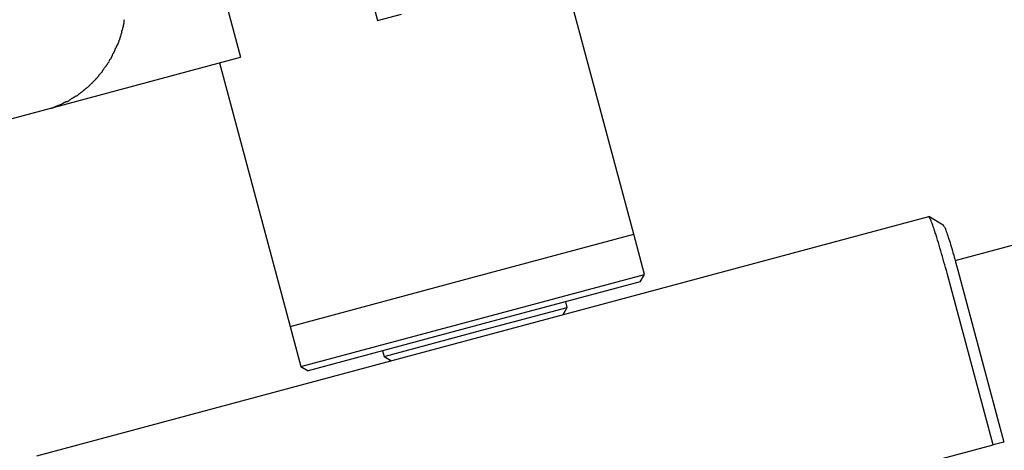
# Model space of a CAD drawing. Extents: x -28.1 to 28.1, y -26.4 to 26.4.
# Drawn here: x 6.9 to 7.7, y 10.7 to 11.1 of the extents above; entities that cross this region are included whole.
import ezdxf

# ---------------------------------------------------------------- set-up
doc = ezdxf.new("R2010")
doc.units = 0
doc.layers.get('0').update_dxf_attribs({"linetype": 'CONTINUOUS'})

msp = doc.modelspace()

# ---------------------------------------------------------------- linework, layer by layer
at = {"color": 0}
for points in [[(6.3986, 13.9999), (7.1751, 11.1021)], [(6.2833, 13.9689), (7.0597, 11.0712)], [(7.6625, 10.8998), (12.7, 12.2496)], [(7.3913, 10.9219), (7.3317, 11.1441)], [(7.1751, 11.1021), (7.1954, 11.1075)], [(6.9594, 11.0926), (6.9594, 11.0926), (6.9594, 11.0928), (6.9594, 11.0931), (6.9594, 11.0934), (6.9597, 11.0937), (6.9597, 11.094), (6.96, 11.0943), (6.96, 11.0946), (6.9603, 11.0952), (6.9603, 11.0955), (6.9604, 11.0958), (6.9604, 11.0961), (6.9607, 11.0966), (6.9607, 11.0969), (6.9608, 11.0972), (6.9608, 11.0975), (6.961, 11.0978)], [(6.9594, 11.0926), (6.9594, 11.0926), (6.9594, 11.0928), (6.9594, 11.0931), (6.9594, 11.0934), (6.9597, 11.0937), (6.9597, 11.094), (6.96, 11.0943), (6.96, 11.0946), (6.9603, 11.0952), (6.9603, 11.0955), (6.9604, 11.0958), (6.9604, 11.0961), (6.9607, 11.0966), (6.9607, 11.0969), (6.9608, 11.0972), (6.9608, 11.0975), (6.961, 11.0978)], [(6.961, 11.0977), (6.961, 11.0977), (6.961, 11.0978), (6.961, 11.0981), (6.961, 11.0984), (6.9611, 11.0987), (6.9611, 11.099), (6.9611, 11.0993), (6.9611, 11.0996), (6.9614, 11.1001), (6.9614, 11.1004), (6.9614, 11.1007), (6.9614, 11.101), (6.9616, 11.1015), (6.9616, 11.1018), (6.9616, 11.1021), (6.9616, 11.1024), (6.9618, 11.1028)], [(6.961, 11.0977), (6.961, 11.0977), (6.961, 11.0978), (6.961, 11.0981), (6.961, 11.0984), (6.9611, 11.0987), (6.9611, 11.099), (6.9611, 11.0993), (6.9611, 11.0996), (6.9614, 11.1001), (6.9614, 11.1004), (6.9614, 11.1007), (6.9614, 11.101), (6.9616, 11.1015), (6.9616, 11.1018), (6.9616, 11.1021), (6.9616, 11.1024), (6.9618, 11.1028)], [(6.9581, 11.0872), (6.9581, 11.0872), (6.9581, 11.0874), (6.9581, 11.0877), (6.9581, 11.088), (6.9584, 11.0883), (6.9584, 11.0886), (6.9586, 11.0889), (6.9586, 11.0892), (6.9589, 11.0898), (6.9589, 11.0901), (6.9589, 11.0904), (6.9589, 11.0907), (6.9592, 11.0913), (6.9592, 11.0916), (6.9594, 11.0919), (6.9594, 11.0922), (6.9597, 11.0926)], [(6.9581, 11.0872), (6.9581, 11.0872), (6.9581, 11.0874), (6.9581, 11.0877), (6.9581, 11.088), (6.9584, 11.0883), (6.9584, 11.0886), (6.9586, 11.0889), (6.9586, 11.0892), (6.9589, 11.0898), (6.9589, 11.0901), (6.9589, 11.0904), (6.9589, 11.0907), (6.9592, 11.0913), (6.9592, 11.0916), (6.9594, 11.0919), (6.9594, 11.0922), (6.9597, 11.0926)], [(6.9539, 11.0776), (6.9539, 11.0776), (6.9539, 11.0777), (6.954, 11.078), (6.954, 11.0783), (6.9543, 11.0786), (6.9543, 11.0789), (6.9546, 11.0792), (6.9548, 11.0795), (6.9551, 11.0799), (6.9551, 11.0802), (6.9554, 11.0805), (6.9554, 11.0808), (6.9557, 11.0811), (6.9557, 11.0814), (6.956, 11.0817), (6.956, 11.082), (6.9563, 11.0823)], [(6.9539, 11.0776), (6.9539, 11.0776), (6.9539, 11.0777), (6.954, 11.078), (6.954, 11.0783), (6.9543, 11.0786), (6.9543, 11.0789), (6.9546, 11.0792), (6.9548, 11.0795), (6.9551, 11.0799), (6.9551, 11.0802), (6.9554, 11.0805), (6.9554, 11.0808), (6.9557, 11.0811), (6.9557, 11.0814), (6.956, 11.0817), (6.956, 11.082), (6.9563, 11.0823)], [(6.9563, 11.0823), (6.9563, 11.0823), (6.9563, 11.0825), (6.9563, 11.0828), (6.9563, 11.0831), (6.9566, 11.0834), (6.9566, 11.0837), (6.9569, 11.084), (6.9569, 11.0843), (6.9572, 11.0848), (6.9572, 11.0851), (6.9574, 11.0854), (6.9574, 11.0857), (6.9577, 11.0862), (6.9577, 11.0865), (6.9579, 11.0868), (6.9579, 11.0871), (6.9582, 11.0874)], [(6.9563, 11.0823), (6.9563, 11.0823), (6.9563, 11.0825), (6.9563, 11.0828), (6.9563, 11.0831), (6.9566, 11.0834), (6.9566, 11.0837), (6.9569, 11.084), (6.9569, 11.0843), (6.9572, 11.0848), (6.9572, 11.0851), (6.9574, 11.0854), (6.9574, 11.0857), (6.9577, 11.0862), (6.9577, 11.0865), (6.9579, 11.0868), (6.9579, 11.0871), (6.9582, 11.0874)], [(6.8955, 11.0271), (7.0597, 11.0712)], [(6.949, 11.0681), (6.949, 11.0681), (6.949, 11.0681), (6.9492, 11.0684), (6.9492, 11.0687), (6.9495, 11.069), (6.9495, 11.0693), (6.9498, 11.0696), (6.9501, 11.0699), (6.9504, 11.0703), (6.9504, 11.0706), (6.9507, 11.0709), (6.9507, 11.0712), (6.951, 11.0715), (6.951, 11.0718), (6.9513, 11.0721), (6.9513, 11.0724), (6.9516, 11.0727)], [(6.949, 11.0681), (6.949, 11.0681), (6.949, 11.0681), (6.9492, 11.0684), (6.9492, 11.0687), (6.9495, 11.069), (6.9495, 11.0693), (6.9498, 11.0696), (6.9501, 11.0699), (6.9504, 11.0703), (6.9504, 11.0706), (6.9507, 11.0709), (6.9507, 11.0712), (6.951, 11.0715), (6.951, 11.0718), (6.9513, 11.0721), (6.9513, 11.0724), (6.9516, 11.0727)], [(6.9516, 11.0727), (6.9516, 11.0727), (6.9516, 11.0728), (6.9517, 11.0731), (6.9517, 11.0734), (6.952, 11.0737), (6.952, 11.074), (6.9523, 11.0743), (6.9524, 11.0746), (6.9527, 11.0749), (6.9527, 11.0752), (6.953, 11.0755), (6.953, 11.0758), (6.9533, 11.0761), (6.9533, 11.0764), (6.9536, 11.0767), (6.9536, 11.077), (6.9539, 11.0773)], [(6.9516, 11.0727), (6.9516, 11.0727), (6.9516, 11.0728), (6.9517, 11.0731), (6.9517, 11.0734), (6.952, 11.0737), (6.952, 11.074), (6.9523, 11.0743), (6.9524, 11.0746), (6.9527, 11.0749), (6.9527, 11.0752), (6.953, 11.0755), (6.953, 11.0758), (6.9533, 11.0761), (6.9533, 11.0764), (6.9536, 11.0767), (6.9536, 11.077), (6.9539, 11.0773)], [(6.943, 11.0592), (6.943, 11.0592), (6.943, 11.0592), (6.9433, 11.0595), (6.9433, 11.0598), (6.9436, 11.0601), (6.9436, 11.0604), (6.9439, 11.0607), (6.9441, 11.061), (6.9444, 11.0613), (6.9444, 11.0616), (6.9447, 11.0619), (6.9449, 11.0622), (6.9452, 11.0625), (6.9452, 11.0627), (6.9455, 11.063), (6.9457, 11.0633), (6.946, 11.0636)], [(6.943, 11.0592), (6.943, 11.0592), (6.943, 11.0592), (6.9433, 11.0595), (6.9433, 11.0598), (6.9436, 11.0601), (6.9436, 11.0604), (6.9439, 11.0607), (6.9441, 11.061), (6.9444, 11.0613), (6.9444, 11.0616), (6.9447, 11.0619), (6.9449, 11.0622), (6.9452, 11.0625), (6.9452, 11.0627), (6.9455, 11.063), (6.9457, 11.0633), (6.946, 11.0636)], [(6.9461, 11.0634), (6.9461, 11.0634), (6.9461, 11.0634), (6.9463, 11.0637), (6.9463, 11.064), (6.9466, 11.0643), (6.9466, 11.0646), (6.9469, 11.0649), (6.9472, 11.0652), (6.9475, 11.0655), (6.9475, 11.0658), (6.9478, 11.0661), (6.948, 11.0664), (6.9483, 11.0667), (6.9483, 11.0669), (6.9486, 11.0672), (6.9488, 11.0675), (6.9491, 11.0678)], [(6.9461, 11.0634), (6.9461, 11.0634), (6.9461, 11.0634), (6.9463, 11.0637), (6.9463, 11.064), (6.9466, 11.0643), (6.9466, 11.0646), (6.9469, 11.0649), (6.9472, 11.0652), (6.9475, 11.0655), (6.9475, 11.0658), (6.9478, 11.0661), (6.948, 11.0664), (6.9483, 11.0667), (6.9483, 11.0669), (6.9486, 11.0672), (6.9488, 11.0675), (6.9491, 11.0678)], [(7.042, 11.0664), (7.1015, 10.8442)], [(6.9362, 11.0513), (6.9362, 11.0513), (6.9362, 11.0513), (6.9364, 11.0515), (6.9365, 11.0516), (6.9368, 11.0519), (6.937, 11.0522), (6.9373, 11.0525), (6.9376, 11.0528), (6.9379, 11.0531), (6.938, 11.0533), (6.9383, 11.0536), (6.9386, 11.0539), (6.9389, 11.0542), (6.939, 11.0544), (6.9393, 11.0547), (6.9395, 11.055), (6.9398, 11.0553)], [(6.9362, 11.0513), (6.9362, 11.0513), (6.9362, 11.0513), (6.9364, 11.0515), (6.9365, 11.0516), (6.9368, 11.0519), (6.937, 11.0522), (6.9373, 11.0525), (6.9376, 11.0528), (6.9379, 11.0531), (6.938, 11.0533), (6.9383, 11.0536), (6.9386, 11.0539), (6.9389, 11.0542), (6.939, 11.0544), (6.9393, 11.0547), (6.9395, 11.055), (6.9398, 11.0553)], [(6.9398, 11.0553), (6.9398, 11.0553), (6.9398, 11.0553), (6.94, 11.0556), (6.9401, 11.0558), (6.9404, 11.0561), (6.9404, 11.0563), (6.9407, 11.0566), (6.941, 11.0569), (6.9413, 11.0572), (6.9413, 11.0573), (6.9416, 11.0576), (6.9419, 11.0579), (6.9422, 11.0582), (6.9423, 11.0584), (6.9426, 11.0587), (6.9428, 11.059), (6.9431, 11.0593)], [(6.9398, 11.0553), (6.9398, 11.0553), (6.9398, 11.0553), (6.94, 11.0556), (6.9401, 11.0558), (6.9404, 11.0561), (6.9404, 11.0563), (6.9407, 11.0566), (6.941, 11.0569), (6.9413, 11.0572), (6.9413, 11.0573), (6.9416, 11.0576), (6.9419, 11.0579), (6.9422, 11.0582), (6.9423, 11.0584), (6.9426, 11.0587), (6.9428, 11.059), (6.9431, 11.0593)], [(6.9287, 11.0445), (6.9287, 11.0445), (6.9287, 11.0445), (6.929, 11.0447), (6.9292, 11.0448), (6.9295, 11.0451), (6.9298, 11.0451), (6.9301, 11.0454), (6.9304, 11.0457), (6.9307, 11.046), (6.9308, 11.046), (6.9311, 11.0463), (6.9314, 11.0466), (6.9317, 11.0469), (6.9318, 11.0469), (6.9321, 11.0472), (6.9323, 11.0474), (6.9326, 11.0477)], [(6.9287, 11.0445), (6.9287, 11.0445), (6.9287, 11.0445), (6.929, 11.0447), (6.9292, 11.0448), (6.9295, 11.0451), (6.9298, 11.0451), (6.9301, 11.0454), (6.9304, 11.0457), (6.9307, 11.046), (6.9308, 11.046), (6.9311, 11.0463), (6.9314, 11.0466), (6.9317, 11.0469), (6.9318, 11.0469), (6.9321, 11.0472), (6.9323, 11.0474), (6.9326, 11.0477)], [(6.9326, 11.0477), (6.9326, 11.0477), (6.9326, 11.0477), (6.9328, 11.048), (6.9329, 11.0481), (6.9332, 11.0484), (6.9334, 11.0486), (6.9337, 11.0489), (6.934, 11.0492), (6.9343, 11.0495), (6.9344, 11.0495), (6.9347, 11.0498), (6.935, 11.0501), (6.9353, 11.0504), (6.9354, 11.0505), (6.9357, 11.0508), (6.9359, 11.051), (6.9362, 11.0513)], [(6.9326, 11.0477), (6.9326, 11.0477), (6.9326, 11.0477), (6.9328, 11.048), (6.9329, 11.0481), (6.9332, 11.0484), (6.9334, 11.0486), (6.9337, 11.0489), (6.934, 11.0492), (6.9343, 11.0495), (6.9344, 11.0495), (6.9347, 11.0498), (6.935, 11.0501), (6.9353, 11.0504), (6.9354, 11.0505), (6.9357, 11.0508), (6.9359, 11.051), (6.9362, 11.0513)], [(6.9169, 11.0362), (6.9169, 11.0362), (6.9169, 11.0362), (6.9172, 11.0364), (6.9174, 11.0364), (6.9177, 11.0367), (6.9179, 11.0367), (6.9182, 11.037), (6.9185, 11.037), (6.9188, 11.0373), (6.9188, 11.0373), (6.9191, 11.0376), (6.9194, 11.0376), (6.9197, 11.0379), (6.9198, 11.0379), (6.9201, 11.0382), (6.9204, 11.0384), (6.9207, 11.0387)], [(6.9169, 11.0362), (6.9169, 11.0362), (6.9169, 11.0362), (6.9172, 11.0364), (6.9174, 11.0364), (6.9177, 11.0367), (6.9179, 11.0367), (6.9182, 11.037), (6.9185, 11.037), (6.9188, 11.0373), (6.9188, 11.0373), (6.9191, 11.0376), (6.9194, 11.0376), (6.9197, 11.0379), (6.9198, 11.0379), (6.9201, 11.0382), (6.9204, 11.0384), (6.9207, 11.0387)], [(6.921, 11.0386), (6.921, 11.0386), (6.921, 11.0386), (6.9213, 11.0388), (6.9215, 11.0388), (6.9218, 11.0391), (6.922, 11.0391), (6.9223, 11.0394), (6.9226, 11.0396), (6.9229, 11.0399), (6.9229, 11.0399), (6.9232, 11.0402), (6.9235, 11.0403), (6.9238, 11.0406), (6.924, 11.0406), (6.9243, 11.0409), (6.9246, 11.0411), (6.9249, 11.0414)], [(6.921, 11.0386), (6.921, 11.0386), (6.921, 11.0386), (6.9213, 11.0388), (6.9215, 11.0388), (6.9218, 11.0391), (6.922, 11.0391), (6.9223, 11.0394), (6.9226, 11.0396), (6.9229, 11.0399), (6.9229, 11.0399), (6.9232, 11.0402), (6.9235, 11.0403), (6.9238, 11.0406), (6.924, 11.0406), (6.9243, 11.0409), (6.9246, 11.0411), (6.9249, 11.0414)], [(6.9248, 11.0414), (6.9248, 11.0414), (6.9248, 11.0414), (6.9251, 11.0416), (6.9254, 11.0417), (6.9257, 11.042), (6.9259, 11.042), (6.9262, 11.0423), (6.9265, 11.0426), (6.9268, 11.0429), (6.9268, 11.0429), (6.9271, 11.0432), (6.9274, 11.0435), (6.9277, 11.0438), (6.9279, 11.0438), (6.9282, 11.0441), (6.9285, 11.0443), (6.9288, 11.0446)], [(6.9248, 11.0414), (6.9248, 11.0414), (6.9248, 11.0414), (6.9251, 11.0416), (6.9254, 11.0417), (6.9257, 11.042), (6.9259, 11.042), (6.9262, 11.0423), (6.9265, 11.0426), (6.9268, 11.0429), (6.9268, 11.0429), (6.9271, 11.0432), (6.9274, 11.0435), (6.9277, 11.0438), (6.9279, 11.0438), (6.9282, 11.0441), (6.9285, 11.0443), (6.9288, 11.0446)], [(6.9591, 11.0442), (6.9591, 11.0442)], [(6.9591, 11.0442), (6.9591, 11.0442), (6.9591, 11.0442), (6.9591, 11.0442), (6.9591, 11.0442), (6.9591, 11.0442), (6.9591, 11.0442), (6.9591, 11.0442), (6.9591, 11.0442), (6.9591, 11.0442), (6.9591, 11.0442), (6.9591, 11.0442), (6.9591, 11.0442), (6.9591, 11.0442), (6.9591, 11.0442), (6.9591, 11.0442), (6.9591, 11.0442), (6.9591, 11.0442), (6.9591, 11.0442), (6.9591, 11.0442), (6.9591, 11.0442), (6.9591, 11.0442), (6.9591, 11.0442), (6.9591, 11.0442), (6.9591, 11.0442), (6.9591, 11.0442), (6.9591, 11.0442)], [(6.8998, 11.0283), (6.8998, 11.0283), (6.8998, 11.0283), (6.9001, 11.0283), (6.9003, 11.0283), (6.9006, 11.0285), (6.9009, 11.0285), (6.9012, 11.0287), (6.9015, 11.0287), (6.9018, 11.029), (6.902, 11.029), (6.9023, 11.0291), (6.9026, 11.0291), (6.9029, 11.0294), (6.9031, 11.0294), (6.9034, 11.0296), (6.9037, 11.0296), (6.904, 11.0299)], [(6.8998, 11.0283), (6.8998, 11.0283), (6.8998, 11.0283), (6.9001, 11.0283), (6.9003, 11.0283), (6.9006, 11.0285), (6.9009, 11.0285), (6.9012, 11.0287), (6.9015, 11.0287), (6.9018, 11.029), (6.902, 11.029), (6.9023, 11.0291), (6.9026, 11.0291), (6.9029, 11.0294), (6.9031, 11.0294), (6.9034, 11.0296), (6.9037, 11.0296), (6.904, 11.0299)], [(6.9042, 11.03), (6.9042, 11.03), (6.9042, 11.03), (6.9045, 11.03), (6.9047, 11.03), (6.905, 11.0303), (6.9053, 11.0303), (6.9056, 11.0305), (6.9059, 11.0305), (6.9062, 11.0308), (6.9064, 11.0308), (6.9067, 11.0309), (6.907, 11.0309), (6.9073, 11.0312), (6.9074, 11.0312), (6.9077, 11.0314), (6.908, 11.0314), (6.9083, 11.0317)], [(6.9042, 11.03), (6.9042, 11.03), (6.9042, 11.03), (6.9045, 11.03), (6.9047, 11.03), (6.905, 11.0303), (6.9053, 11.0303), (6.9056, 11.0305), (6.9059, 11.0305), (6.9062, 11.0308), (6.9064, 11.0308), (6.9067, 11.0309), (6.907, 11.0309), (6.9073, 11.0312), (6.9074, 11.0312), (6.9077, 11.0314), (6.908, 11.0314), (6.9083, 11.0317)], [(6.9083, 11.0317), (6.9083, 11.0317), (6.9083, 11.0317), (6.9086, 11.0318), (6.9089, 11.0318), (6.9092, 11.0321), (6.9095, 11.0321), (6.9098, 11.0324), (6.9101, 11.0324), (6.9104, 11.0327), (6.9106, 11.0327), (6.9109, 11.033), (6.9112, 11.033), (6.9115, 11.0333), (6.9117, 11.0333), (6.912, 11.0336), (6.9123, 11.0336), (6.9126, 11.0339)], [(6.9083, 11.0317), (6.9083, 11.0317), (6.9083, 11.0317), (6.9086, 11.0318), (6.9089, 11.0318), (6.9092, 11.0321), (6.9095, 11.0321), (6.9098, 11.0324), (6.9101, 11.0324), (6.9104, 11.0327), (6.9106, 11.0327), (6.9109, 11.033), (6.9112, 11.033), (6.9115, 11.0333), (6.9117, 11.0333), (6.912, 11.0336), (6.9123, 11.0336), (6.9126, 11.0339)], [(6.9124, 11.0338), (6.9124, 11.0338), (6.9124, 11.0338), (6.9127, 11.0338), (6.913, 11.0338), (6.9133, 11.034), (6.9136, 11.034), (6.9139, 11.0343), (6.9142, 11.0343), (6.9145, 11.0346), (6.9147, 11.0346), (6.915, 11.0349), (6.9153, 11.0349), (6.9156, 11.0352), (6.9157, 11.0352), (6.916, 11.0355), (6.9163, 11.0356), (6.9166, 11.0359)], [(6.9124, 11.0338), (6.9124, 11.0338), (6.9124, 11.0338), (6.9127, 11.0338), (6.913, 11.0338), (6.9133, 11.034), (6.9136, 11.034), (6.9139, 11.0343), (6.9142, 11.0343), (6.9145, 11.0346), (6.9147, 11.0346), (6.915, 11.0349), (6.9153, 11.0349), (6.9156, 11.0352), (6.9157, 11.0352), (6.916, 11.0355), (6.9163, 11.0356), (6.9166, 11.0359)], [(6.4438, 10.9061), (6.8955, 11.0271)], [(6.8955, 11.0271), (6.8997, 11.0284)], [(6.8877, 10.7352), (7.6401, 10.9368)], [(7.6405, 10.9365), (7.6405, 10.9365), (7.6402, 10.9365), (7.6402, 10.9365), (7.6402, 10.9365), (7.6402, 10.9365), (7.6402, 10.9365), (7.6402, 10.9365), (7.6402, 10.9365), (7.6402, 10.9366), (7.6401, 10.9366), (7.6401, 10.9366), (7.6401, 10.9366), (7.6401, 10.9366), (7.6401, 10.9366), (7.6401, 10.9366), (7.6401, 10.9366), (7.6401, 10.9369)], [(7.6405, 10.9365), (7.6405, 10.9365), (7.6402, 10.9365), (7.6402, 10.9365), (7.6402, 10.9365), (7.6402, 10.9365), (7.6402, 10.9365), (7.6402, 10.9365), (7.6402, 10.9365), (7.6402, 10.9366), (7.6401, 10.9366), (7.6401, 10.9366), (7.6401, 10.9366), (7.6401, 10.9366), (7.6401, 10.9366), (7.6401, 10.9366), (7.6401, 10.9366), (7.6401, 10.9369)], [(7.6523, 10.9297), (7.6401, 10.9368)], [(7.6408, 10.936), (7.6408, 10.936), (7.6405, 10.936), (7.6405, 10.936), (7.6405, 10.936), (7.6405, 10.936), (7.6405, 10.936), (7.6405, 10.936), (7.6405, 10.936), (7.6405, 10.9362), (7.6405, 10.9362), (7.6405, 10.9362), (7.6405, 10.9362), (7.6405, 10.9362), (7.6405, 10.9362), (7.6405, 10.9362), (7.6405, 10.9362), (7.6405, 10.9365)], [(7.6408, 10.936), (7.6408, 10.936), (7.6405, 10.936), (7.6405, 10.936), (7.6405, 10.936), (7.6405, 10.936), (7.6405, 10.936), (7.6405, 10.936), (7.6405, 10.936), (7.6405, 10.9362), (7.6405, 10.9362), (7.6405, 10.9362), (7.6405, 10.9362), (7.6405, 10.9362), (7.6405, 10.9362), (7.6405, 10.9362), (7.6405, 10.9362), (7.6405, 10.9365)], [(7.6556, 10.8892), (7.655, 10.8915), (7.6544, 10.8938), (7.6537, 10.8961), (7.653, 10.8985), (7.6523, 10.9009), (7.6517, 10.9033), (7.651, 10.9057), (7.6503, 10.9081), (7.6496, 10.9104), (7.6489, 10.9127), (7.6483, 10.9149), (7.6476, 10.9171), (7.647, 10.9192), (7.6463, 10.9212), (7.6457, 10.9231), (7.6451, 10.925), (7.6446, 10.9266), (7.644, 10.9282), (7.6435, 10.9297), (7.643, 10.931), (7.6425, 10.9321), (7.6422, 10.9332), (7.6418, 10.9341), (7.6414, 10.9348), (7.6412, 10.9355), (7.6409, 10.936)], [(7.254, 10.8851), (7.3913, 10.9219)], [(7.4004, 10.8881), (7.3913, 10.9219)], [(7.6525, 10.9297), (7.6526, 10.9296)], [(7.6527, 10.9294), (7.6527, 10.9294), (7.6526, 10.9294), (7.6526, 10.9294), (7.6526, 10.9294), (7.6526, 10.9294), (7.6526, 10.9294), (7.6526, 10.9294), (7.6526, 10.9294), (7.6526, 10.9294), (7.6526, 10.9294), (7.6526, 10.9294), (7.6526, 10.9294), (7.6526, 10.9294), (7.6526, 10.9294), (7.6526, 10.9294), (7.6526, 10.9294), (7.6526, 10.9296)], [(7.6527, 10.9294), (7.6527, 10.9294), (7.6526, 10.9294), (7.6526, 10.9294), (7.6526, 10.9294), (7.6526, 10.9294), (7.6526, 10.9294), (7.6526, 10.9294), (7.6526, 10.9294), (7.6526, 10.9294), (7.6526, 10.9294), (7.6526, 10.9294), (7.6526, 10.9294), (7.6526, 10.9294), (7.6526, 10.9294), (7.6526, 10.9294), (7.6526, 10.9294), (7.6526, 10.9296)], [(7.6529, 10.9292), (7.6529, 10.9292), (7.6527, 10.9292), (7.6527, 10.9292), (7.6527, 10.9292), (7.6527, 10.9292), (7.6527, 10.9292), (7.6527, 10.9292), (7.6527, 10.9292), (7.6527, 10.9292), (7.6527, 10.9292), (7.6527, 10.9292), (7.6527, 10.9292), (7.6527, 10.9292), (7.6527, 10.9292), (7.6527, 10.9292), (7.6527, 10.9292), (7.6527, 10.9295)], [(7.6529, 10.9292), (7.6529, 10.9292), (7.6527, 10.9292), (7.6527, 10.9292), (7.6527, 10.9292), (7.6527, 10.9292), (7.6527, 10.9292), (7.6527, 10.9292), (7.6527, 10.9292), (7.6527, 10.9292), (7.6527, 10.9292), (7.6527, 10.9292), (7.6527, 10.9292), (7.6527, 10.9292), (7.6527, 10.9292), (7.6527, 10.9292), (7.6527, 10.9292), (7.6527, 10.9295)], [(7.6531, 10.9287), (7.6531, 10.9287), (7.6529, 10.9287), (7.6529, 10.9287), (7.6529, 10.9287), (7.6529, 10.9287), (7.6529, 10.9287), (7.6529, 10.9287), (7.6529, 10.9287), (7.6529, 10.9288), (7.6529, 10.9288), (7.6529, 10.9288), (7.6529, 10.9288), (7.6529, 10.9288), (7.6529, 10.9288), (7.6529, 10.9288), (7.6529, 10.9288), (7.6529, 10.9291)], [(7.6531, 10.9287), (7.6531, 10.9287), (7.6529, 10.9287), (7.6529, 10.9287), (7.6529, 10.9287), (7.6529, 10.9287), (7.6529, 10.9287), (7.6529, 10.9287), (7.6529, 10.9287), (7.6529, 10.9288), (7.6529, 10.9288), (7.6529, 10.9288), (7.6529, 10.9288), (7.6529, 10.9288), (7.6529, 10.9288), (7.6529, 10.9288), (7.6529, 10.9288), (7.6529, 10.9291)], [(7.6533, 10.9283), (7.6533, 10.9283), (7.6531, 10.9283), (7.6531, 10.9283), (7.6531, 10.9283), (7.6531, 10.9283), (7.6531, 10.9283), (7.6531, 10.9283), (7.6531, 10.9283), (7.6531, 10.9284), (7.6531, 10.9284), (7.6531, 10.9284), (7.6531, 10.9284), (7.6531, 10.9284), (7.6531, 10.9284), (7.6531, 10.9284), (7.6531, 10.9284), (7.6531, 10.9287)], [(7.6533, 10.9283), (7.6533, 10.9283), (7.6531, 10.9283), (7.6531, 10.9283), (7.6531, 10.9283), (7.6531, 10.9283), (7.6531, 10.9283), (7.6531, 10.9283), (7.6531, 10.9283), (7.6531, 10.9284), (7.6531, 10.9284), (7.6531, 10.9284), (7.6531, 10.9284), (7.6531, 10.9284), (7.6531, 10.9284), (7.6531, 10.9284), (7.6531, 10.9284), (7.6531, 10.9287)], [(7.6534, 10.9282), (7.6536, 10.9276), (7.6539, 10.927), (7.6543, 10.9262), (7.6546, 10.9253), (7.6549, 10.9243), (7.6553, 10.9232), (7.6557, 10.922), (7.6562, 10.9207), (7.6566, 10.9194), (7.6571, 10.9179), (7.6576, 10.9165), (7.6581, 10.9149), (7.6586, 10.9132), (7.6591, 10.9115), (7.6596, 10.9098), (7.6601, 10.908), (7.6606, 10.9062), (7.6612, 10.9043), (7.6617, 10.9025), (7.6622, 10.9009), (7.6628, 10.8988), (7.6636, 10.8957), (7.6647, 10.8916)], [(7.6944, 10.7443), (7.6556, 10.8892)], [(7.6647, 10.8916), (7.7035, 10.7467)], [(7.1015, 10.8442), (7.254, 10.8851)], [(7.263, 10.8513), (7.4004, 10.8881)], [(7.3968, 10.8819), (7.2641, 10.8464)], [(7.3968, 10.8819), (7.4004, 10.8881)], [(7.3353, 10.8603), (7.334, 10.8651)], [(7.2621, 10.8407), (7.3353, 10.8603)], [(7.3318, 10.8542), (7.3353, 10.8603)], [(7.1106, 10.8104), (7.263, 10.8513)], [(7.1015, 10.8442), (7.1106, 10.8104)], [(7.2641, 10.8464), (7.1167, 10.8069)], [(7.1808, 10.8189), (7.2621, 10.8407)], [(7.1795, 10.8237), (7.1808, 10.8189)], [(7.1808, 10.8189), (7.1869, 10.8153)], [(7.1106, 10.8104), (7.1167, 10.8069)], [(6.942, 10.5427), (7.6944, 10.7443)], [(7.7035, 10.7467), (7.6944, 10.7443)]]:
    msp.add_lwpolyline(points, dxfattribs=at)

doc.saveas('drawing.dxf')
